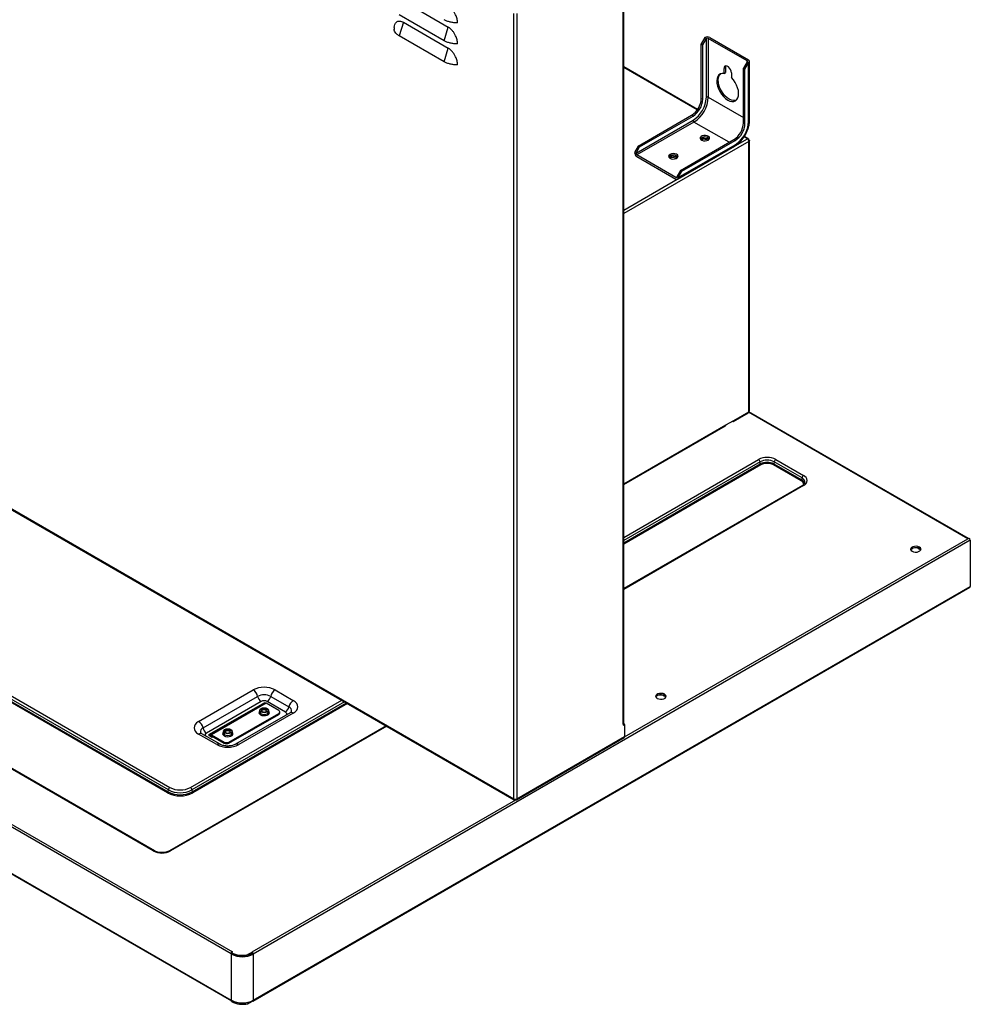
# Model space of a CAD drawing. Units: millimetres. Extents: x 22 to 424, y -86 to 291.
# Drawn here: x 250 to 306, y 185 to 242 of the extents above; entities that cross this region are included whole.
import ezdxf

# ---------------------------------------------------------------- set-up
doc = ezdxf.new("R2010")
doc.units = ezdxf.units.MM

msp = doc.modelspace()

# ---------------------------------------------------------------- linework, layer by layer
at = {"color": 7, "linetype": 'Continuous', "lineweight": 25}
for p, q in [((285.533061, 201.317817), (285.533061, 246.292886)), ((285.568209, 201.366801), (285.568209, 246.344381)), ((272.730894, 243.428746), (275.347189, 241.918391)), ((275.096363, 241.129953), (272.480072, 242.640306)), ((272.730894, 242.203934), (272.480072, 241.415496)), ((272.730894, 242.203934), (275.347189, 240.693579)), ((279.169101, 196.94174), (279.169101, 242.717018)), ((279.338806, 242.717018), (279.338806, 196.94174)), ((272.194884, 241.908676), (272.185106, 241.786786)), ((275.096363, 241.129953), (275.347189, 241.918391)), ((275.096363, 239.905143), (272.480072, 241.415496)), ((290.302497, 241.314787), (290.090364, 240.947363)), ((290.175218, 240.898378), (290.38735, 241.265802)), ((290.38735, 241.265802), (290.302497, 241.314787)), ((290.38735, 237.836331), (290.38735, 241.265802)), ((292.763229, 239.959549), (290.500487, 241.265802)), ((290.500487, 241.265802), (290.500487, 237.836331)), ((290.58534, 241.314787), (292.848082, 240.008533)), ((275.096363, 239.905143), (275.347189, 240.693579)), ((290.090364, 240.947363), (290.175218, 240.898378)), ((290.090364, 237.762854), (290.090364, 240.947363)), ((290.175218, 237.713869), (290.175218, 240.898378)), ((292.763228, 239.894237), (292.551096, 239.526813)), ((292.848082, 239.845251), (292.763228, 239.894237)), ((292.90666, 236.497421), (292.90666, 239.926892)), ((289.875908, 237.126981), (285.56821, 239.613762)), ((291.504579, 239.55931), (291.419726, 239.510325)), ((291.419726, 239.223334), (291.419726, 239.510325)), ((291.504579, 239.55931), (291.504579, 239.272319)), ((292.551096, 239.526813), (292.63595, 239.477828)), ((292.551096, 236.342304), (292.551096, 239.526813)), ((292.63595, 239.477828), (292.848082, 239.845251)), ((292.63595, 236.293319), (292.63595, 239.477828)), ((292.848082, 236.41578), (292.848082, 239.845251)), ((291.419726, 239.223334), (291.504579, 239.272319)), ((291.843989, 239.265403), (291.843989, 238.978412)), ((290.090364, 237.762854), (290.175218, 237.713869)), ((286.286131, 234.570552), (289.609532, 236.489111)), ((286.41341, 234.98696), (289.524679, 236.783058)), ((286.498263, 234.937976), (289.609532, 236.734073)), ((289.609532, 236.734073), (289.524679, 236.783058)), ((289.666101, 236.391131), (286.342699, 234.472573)), ((292.551096, 236.342304), (292.63595, 236.293319)), ((288.874141, 233.56641), (291.98541, 235.362508)), ((288.958995, 233.517425), (292.070264, 235.313523)), ((290.059906, 235.377494), (290.197897, 235.457154)), ((290.094451, 235.348444), (290.197897, 235.408162)), ((290.562611, 235.400739), (290.197897, 235.457154)), ((290.197897, 235.408162), (290.197897, 235.457154)), ((290.197897, 235.408162), (290.523511, 235.357795)), ((292.070264, 235.313523), (291.98541, 235.362508)), ((292.828664, 235.422391), (292.602532, 235.552934)), ((292.849724, 235.369641), (292.830801, 235.358717)), ((292.830802, 235.358714), (292.849724, 235.369641)), ((292.843299, 235.337067), (292.862222, 235.347991)), ((292.897371, 219.554204), (292.897371, 235.303407)), ((286.41341, 234.98696), (286.201278, 234.619537)), ((286.286131, 234.570552), (286.498263, 234.937976)), ((286.498263, 234.937976), (286.41341, 234.98696)), ((288.705433, 233.058433), (292.028834, 234.976992)), ((288.746863, 233.150002), (292.070264, 235.06856)), ((292.862225, 219.505219), (292.862225, 235.264456)), ((286.201278, 234.619537), (286.286131, 234.570552)), ((288.605441, 233.166319), (286.342699, 234.472573)), ((286.342699, 234.374588), (288.605441, 233.068335)), ((288.221428, 234.316163), (288.359419, 234.395824)), ((288.255973, 234.287113), (288.359419, 234.346831)), ((288.724134, 234.339409), (288.359419, 234.395824)), ((288.359419, 234.346831), (288.359419, 234.395824)), ((288.359419, 234.346831), (288.685034, 234.296464)), ((215.875973, 233.480085), (279.169101, 196.94174)), ((215.900542, 233.425309), (279.194247, 196.886631)), ((288.874141, 233.56641), (288.662009, 233.198987)), ((288.662009, 233.198987), (288.746863, 233.150002)), ((288.746863, 233.150002), (288.958995, 233.517425)), ((288.958995, 233.517425), (288.874141, 233.56641)), ((200.595396, 223.915848), (262.771296, 188.022466)), ((262.700584, 187.89999), (200.524685, 223.793373)), ((200.5454, 221.053005), (262.70758, 185.167542)), ((291.957018, 218.942063), (292.81616, 219.438035)), ((291.981876, 218.997005), (292.862225, 219.505219)), ((305.658322, 212.119329), (292.863207, 219.505792)), ((285.568209, 215.253882), (291.497399, 218.676731)), ((291.522257, 218.731672), (291.981876, 218.997005)), ((291.897022, 218.948005), (291.897009, 218.948012)), ((293.530945, 216.461161), (293.51458, 216.577785)), ((295.910593, 215.474169), (294.294148, 216.407323)), ((294.345331, 216.577785), (294.328967, 216.461161)), ((294.328967, 216.461161), (295.945412, 215.528007)), ((295.961777, 215.644631), (294.345331, 216.577785)), ((294.435858, 216.717762), (296.052304, 215.784608)), ((295.945412, 215.528007), (295.961777, 215.644631)), ((295.98731, 215.206942), (285.56821, 209.192123)), ((305.770458, 212.020769), (263.980447, 187.895909)), ((305.629037, 212.102422), (305.699748, 212.143243)), ((305.770458, 212.020769), (305.770458, 209.326127)), ((302.747576, 211.520718), (302.782193, 211.620652)), ((302.747576, 211.520718), (302.782931, 211.500309)), ((302.782931, 211.500309), (302.817548, 211.600242)), ((302.782931, 211.500309), (302.817548, 211.520293)), ((302.835698, 211.50657), (302.840053, 211.519141)), ((263.959733, 185.155539), (305.749745, 209.280399)), ((263.980447, 185.201325), (305.770458, 209.326127)), ((260.792094, 201.451976), (263.974074, 203.288894)), ((265.252544, 203.288894), (266.313203, 202.676588)), ((231.612634, 203.152097), (262.700584, 185.205406)), ((258.98108, 197.292671), (249.440088, 202.800569)), ((249.474906, 202.854406), (259.015898, 197.346509)), ((259.032263, 197.463133), (249.491271, 202.97103)), ((249.581799, 203.111008), (259.12279, 197.603111)), ((261.051209, 201.074241), (264.233189, 202.911159)), ((264.437755, 202.612947), (261.255775, 200.776029)), ((265.849521, 202.000641), (264.788862, 202.612946)), ((264.993427, 202.911158), (266.054086, 202.298852)), ((287.898334, 202.948433), (287.932951, 203.048367)), ((287.898334, 202.948433), (287.933689, 202.928023)), ((287.933689, 202.928023), (287.968306, 203.027957)), ((287.933689, 202.928023), (287.968306, 202.948007)), ((287.986456, 202.934285), (287.99081, 202.946856)), ((264.630986, 202.542218), (261.378294, 200.664478)), ((264.646451, 202.519534), (261.464471, 200.682616)), ((264.726446, 202.511612), (261.544466, 200.674694)), ((264.358308, 202.103431), (264.358308, 202.005446)), ((264.49308, 202.099326), (264.489546, 202.097283)), ((264.660483, 202.52519), (264.630986, 202.542218)), ((264.630986, 202.542218), (264.630986, 202.510605)), ((265.461837, 202.08708), (264.726446, 202.511612)), ((264.737071, 202.097283), (264.733536, 202.099326)), ((264.868309, 202.005445), (264.868309, 202.10343)), ((262.562698, 200.250161), (265.461837, 201.923798)), ((262.562698, 200.184838), (265.461837, 201.858475)), ((266.123218, 201.957357), (262.941238, 200.120439)), ((266.313203, 201.938543), (263.131223, 200.101626)), ((265.461837, 201.858475), (265.461837, 201.923798)), ((265.520415, 201.940116), (265.520415, 202.00544)), ((258.150003, 193.904076), (245.8916, 200.980701)), ((258.214998, 193.910512), (245.956594, 200.987138)), ((271.723206, 201.199573), (259.096815, 193.910512)), ((262.236987, 200.878819), (262.236987, 200.780833)), ((262.37176, 200.874714), (262.368224, 200.87267)), ((262.615751, 200.872671), (262.612214, 200.874713)), ((262.74699, 200.780833), (262.74699, 200.878819)), ((285.533061, 201.268825), (285.533061, 201.317817)), ((285.533061, 201.268825), (285.617914, 201.219825)), ((285.617914, 201.219825), (285.617914, 200.566593)), ((261.852754, 200.101626), (260.792094, 200.713931)), ((262.042737, 200.120438), (260.982078, 200.732744)), ((261.378294, 200.664478), (261.590425, 200.542017)), ((261.544466, 200.674694), (262.279857, 200.250162)), ((261.544466, 200.609371), (262.279857, 200.184839)), ((261.590425, 200.542017), (261.625782, 200.562428)), ((279.313661, 196.886631), (285.593058, 200.511649)), ((279.338806, 196.94174), (285.617914, 200.566593)), ((262.279857, 200.184839), (262.279857, 200.250162)), ((262.562698, 200.250161), (262.562698, 200.184838)), ((259.015898, 197.346509), (259.032263, 197.463133)), ((260.403444, 197.463133), (260.419809, 197.346509)), ((279.2491, 196.921506), (279.2491, 196.895541)), ((279.258807, 196.895541), (279.258807, 196.921506)), ((262.700584, 187.89999), (262.701783, 187.915659)), ((262.700584, 187.89999), (262.700584, 185.205406)), ((262.771296, 188.022466), (262.700624, 187.981668)), ((262.700624, 187.916344), (262.700624, 187.981668)), ((262.707654, 187.895909), (262.721956, 187.904165)), ((262.707654, 185.201325), (262.707654, 187.895909)), ((263.92488, 188.009641), (263.664807, 187.859504)), ((263.92488, 187.944318), (263.664807, 187.79418)), ((263.664807, 187.859504), (263.664807, 187.79418)), ((263.909737, 188.018383), (263.92488, 188.009641)), ((263.980447, 187.895909), (263.923725, 187.928653)), ((263.92488, 188.009641), (263.92488, 187.944318)), ((263.980447, 187.895909), (263.980447, 185.201325)), ((262.721956, 185.19325), (262.70758, 185.184951)), ((262.70758, 185.119628), (262.70758, 185.184951)), ((263.664623, 185.001505), (263.92488, 185.151748)), ((263.664623, 185.066828), (263.713179, 185.094859)), ((263.664623, 185.066828), (263.664623, 185.001505)), ((263.92488, 185.151748), (263.92488, 185.171829))]:
    msp.add_line(p, q, dxfattribs=at)
at = {"color": 8, "linetype": 'Continuous', "lineweight": 25}
for p, q in [((292.763229, 239.894236), (292.763229, 239.959549)), ((289.855903, 237.097954), (285.56821, 239.573186)), ((290.500487, 237.836331), (292.551098, 236.652538)), ((291.716667, 235.207365), (289.666101, 236.391131)), ((292.074048, 235.005407), (292.77737, 235.411427)), ((292.77737, 235.411427), (292.582947, 235.523665)), ((292.862225, 235.264456), (285.56821, 231.053711)), ((285.568208, 231.249666), (288.690311, 233.052018)), ((288.605441, 233.166319), (288.66201, 233.198976)), ((305.629037, 212.102422), (292.851468, 219.478756)), ((285.56821, 215.294474), (291.522257, 218.731672)), ((285.568209, 212.182681), (293.424053, 216.717763)), ((293.51458, 216.577785), (285.568209, 211.990443)), ((293.565763, 216.407324), (285.568209, 211.790434)), ((285.56821, 211.864371), (293.530945, 216.461161)), ((296.052305, 215.200505), (285.56821, 209.148166)), ((285.616469, 200.549412), (305.629037, 212.102422)), ((260.312916, 197.603111), (269.133025, 202.694851)), ((269.299526, 202.598732), (260.403444, 197.463133)), ((260.419809, 197.346509), (269.408719, 202.535696)), ((269.472758, 202.498728), (260.454627, 197.292671)), ((271.761277, 201.177593), (259.16181, 193.904076)), ((261.544475, 200.609367), (261.509118, 200.588955)), ((263.909737, 188.018383), (279.275801, 196.889023))]:
    msp.add_line(p, q, dxfattribs=at)
at = {"color": 7, "linetype": 'Continuous', "lineweight": 25, "flags": 128}
for points in [[(291.843989, 239.265403), (291.831198, 239.35657), (291.794361, 239.451511), (291.737925, 239.538777), (291.668694, 239.60784), (291.595022, 239.65037), (291.525792, 239.661238), (291.469356, 239.639133), (291.432519, 239.586722), (291.419726, 239.510325)], [(291.504579, 239.55931), (291.517372, 239.635707), (291.53042, 239.661564)], [(291.419726, 239.223334), (291.304685, 239.227221), (291.202703, 239.198408), (291.117851, 239.138046), (291.053517, 239.048543), (291.012269, 238.933472), (290.995752, 238.797426), (291.004626, 238.645837), (291.038539, 238.484755), (291.096134, 238.320609), (291.175113, 238.159953), (291.272324, 238.009197), (291.383887, 237.874362), (291.505348, 237.760828), (291.631858, 237.673128), (291.758368, 237.614763), (291.879829, 237.588061), (291.991392, 237.594089), (292.088603, 237.632606), (292.167582, 237.702075), (292.225178, 237.799722), (292.259089, 237.921651), (292.267964, 238.062994), (292.251448, 238.218109), (292.210199, 238.380804), (292.145864, 238.544587), (292.061014, 238.702916), (291.959031, 238.849475), (291.843989, 238.978412)], [(292.122244, 237.656535), (292.076245, 237.643073), (291.964682, 237.637046), (291.843221, 237.663748), (291.716711, 237.722113), (291.590201, 237.809813), (291.46874, 237.923347), (291.357177, 238.058182), (291.259966, 238.208937), (291.180987, 238.369594), (291.123392, 238.533739), (291.08948, 238.694822), (291.080606, 238.846411), (291.097122, 238.982457), (291.13837, 239.097528), (291.202704, 239.187031), (291.226325, 239.20848)], [(290.496952, 235.340005), (290.554066, 235.388137), (290.577205, 235.44493), (290.56324, 235.502713), (290.514065, 235.553682), (290.436314, 235.590953), (290.34049, 235.609494), (290.239536, 235.606799), (290.147085, 235.583234), (290.075624, 235.54198), (290.034802, 235.488609), (290.030134, 235.430329), (290.062251, 235.375011), (290.126814, 235.330127), (290.215104, 235.301738), (290.315198, 235.293677), (290.413577, 235.307035), (290.496952, 235.340005)], [(292.848065, 235.339818), (292.842015, 235.350748), (292.835567, 235.361466)], [(288.269566, 234.503188), (288.212452, 234.455056), (288.189313, 234.398264), (288.203275, 234.340481), (288.252453, 234.289512), (288.330203, 234.252241), (288.426027, 234.2337), (288.526982, 234.236394), (288.619433, 234.259959), (288.690895, 234.301213), (288.731716, 234.354584), (288.736383, 234.412864), (288.704266, 234.468182), (288.639703, 234.513066), (288.551412, 234.541456), (288.451319, 234.549517), (288.352942, 234.536159), (288.269566, 234.503188)], [(302.80061, 211.612577), (302.715263, 211.647076), (302.614625, 211.662643), (302.510832, 211.657401), (302.416405, 211.631982), (302.342732, 211.589452), (302.298701, 211.53494), (302.28962, 211.475022), (302.316586, 211.416925), (302.376346, 211.367655), (302.461693, 211.333156), (302.562331, 211.317589), (302.666124, 211.322831), (302.760551, 211.34825), (302.834224, 211.390781), (302.878256, 211.445292), (302.887336, 211.50521), (302.860371, 211.563308), (302.80061, 211.612577)], [(302.293862, 211.457454), (302.298701, 211.469617), (302.342732, 211.524129), (302.416405, 211.566659), (302.510832, 211.592078), (302.614625, 211.59732), (302.715263, 211.581753), (302.763127, 211.565606)], [(302.296933, 211.44929), (302.313768, 211.47806), (302.376347, 211.530923), (302.467917, 211.567048), (302.575968, 211.581498), (302.685728, 211.572296), (302.758163, 211.551283)], [(302.817548, 211.536624), (302.860371, 211.497985), (302.883094, 211.457455)], [(302.817548, 211.520293), (302.872278, 211.464603), (302.880024, 211.449289)], [(266.313203, 201.938543), (266.425628, 202.017627), (266.509169, 202.107852), (266.560611, 202.205753), (266.577981, 202.307567), (266.560612, 202.409379), (266.509168, 202.507279), (266.425629, 202.597505), (266.313203, 202.676588)], [(287.951368, 203.040292), (287.866021, 203.074791), (287.765382, 203.090358), (287.66159, 203.085116), (287.567163, 203.059697), (287.49349, 203.017167), (287.449458, 202.962655), (287.440377, 202.902736), (287.467343, 202.844639), (287.527104, 202.79537), (287.61245, 202.760871), (287.713088, 202.745304), (287.816881, 202.750546), (287.911309, 202.775965), (287.984981, 202.818495), (288.029013, 202.873007), (288.038094, 202.932925), (288.011128, 202.991022), (287.951368, 203.040292)], [(287.44462, 202.885169), (287.449458, 202.897332), (287.49349, 202.951843), (287.567163, 202.994374), (287.66159, 203.019793), (287.765382, 203.025035), (287.866021, 203.009468), (287.913884, 202.993321)], [(287.44769, 202.877004), (287.464526, 202.905775), (287.527104, 202.958638), (287.618675, 202.994763), (287.726725, 203.009212), (287.836485, 203.000011), (287.908921, 202.978998)], [(287.968306, 202.964339), (288.011128, 202.925699), (288.033851, 202.88517)], [(287.968306, 202.948007), (288.023035, 202.892317), (288.030781, 202.877003)], [(264.79362, 202.207523), (264.848898, 202.159765), (264.868309, 202.10343), (264.848896, 202.047097), (264.793622, 201.999339), (264.710891, 201.967429), (264.613309, 201.956222), (264.515724, 201.967428), (264.432996, 201.999339), (264.377719, 202.047096), (264.358308, 202.103431), (264.377719, 202.159765), (264.432996, 202.207523), (264.515723, 202.239434), (264.613308, 202.250639), (264.710893, 202.239434), (264.79362, 202.207523)], [(264.737052, 202.174866), (264.680277, 202.196767), (264.613308, 202.204457), (264.546338, 202.196767), (264.489566, 202.174866), (264.451628, 202.142092), (264.438308, 202.103432), (264.451628, 202.064771), (264.489565, 202.031995), (264.546339, 202.010096), (264.613308, 202.002406), (264.680277, 202.010096), (264.737052, 202.031996), (264.774986, 202.06477), (264.788308, 202.103432), (264.774987, 202.142092), (264.737052, 202.174866)], [(264.733517, 202.099337), (264.770367, 202.067498), (264.773511, 202.062776)], [(260.792094, 201.451976), (260.679668, 201.372894), (260.596128, 201.282667), (260.544684, 201.184767), (260.527313, 201.082954), (260.544684, 200.98114), (260.596128, 200.88324), (260.679666, 200.793015), (260.792094, 200.713931)], [(262.672301, 200.982911), (262.727577, 200.935152), (262.74699, 200.878819), (262.727577, 200.822485), (262.672301, 200.774726), (262.589571, 200.742817), (262.491988, 200.73161), (262.394404, 200.742815), (262.311676, 200.774726), (262.256398, 200.822484), (262.236987, 200.878819), (262.256398, 200.935153), (262.311676, 200.982911), (262.394404, 201.014822), (262.491988, 201.026028), (262.589571, 201.014821), (262.672301, 200.982911)], [(262.615732, 200.950254), (262.558956, 200.972154), (262.491986, 200.979844), (262.425017, 200.972154), (262.368245, 200.950254), (262.330309, 200.91748), (262.316986, 200.878819), (262.330307, 200.840158), (262.368245, 200.807383), (262.425017, 200.785483), (262.491986, 200.777793), (262.558958, 200.785484), (262.615732, 200.807383), (262.653666, 200.840158), (262.666986, 200.878819), (262.653666, 200.917479), (262.615732, 200.950254)], [(262.612195, 200.874724), (262.649047, 200.842886), (262.652191, 200.838163)], [(261.433335, 200.632705), (261.433502, 200.633593), (261.43994, 200.654386), (261.450394, 200.670937), (261.464465, 200.682613), (261.48161, 200.688962), (261.501169, 200.689744), (261.522394, 200.684926), (261.544466, 200.674694)], [(261.544466, 200.609371), (261.53343, 200.614487), (261.522817, 200.616896), (261.513037, 200.616506), (261.504465, 200.61333), (261.49743, 200.607493), (261.492202, 200.599217), (261.492027, 200.598823)], [(263.787981, 187.865287), (263.79962, 187.869695), (263.923879, 187.928564)], [(263.980447, 185.201325), (263.979089, 185.186179), (263.975064, 185.173183), (263.96853, 185.162839), (263.959738, 185.155542), (263.949022, 185.151573), (263.936797, 185.151084), (263.925106, 185.15357)]]:
    msp.add_lwpolyline(points, dxfattribs=at)
at = {"color": 8, "linetype": 'Continuous', "lineweight": 25, "flags": 128}
for points in [[(264.358308, 202.061217), (264.318701, 202.01019), (264.309468, 201.949274), (264.336883, 201.890207), (264.397641, 201.840117), (264.484408, 201.805043), (264.586725, 201.789217), (264.692249, 201.794546), (264.788249, 201.820389), (264.863149, 201.863628), (264.907916, 201.919048), (264.917147, 201.979965), (264.889731, 202.039031), (264.868307, 202.061218)], [(264.358308, 202.005446), (264.377719, 201.949111), (264.432996, 201.901353), (264.515724, 201.869442), (264.613309, 201.858237), (264.710891, 201.869443), (264.793622, 201.901353), (264.848896, 201.949112), (264.868309, 202.005445)], [(265.849521, 202.000641), (265.880397, 201.978922), (265.903341, 201.954143), (265.917467, 201.927257), (265.922238, 201.899296), (265.917467, 201.871335), (265.903339, 201.844449), (265.880397, 201.81967), (265.868936, 201.810564)], [(261.236358, 200.585952), (261.224898, 200.595059), (261.201956, 200.619836), (261.187828, 200.646724), (261.183059, 200.674684), (261.187826, 200.702645), (261.201956, 200.729532), (261.224898, 200.754309), (261.255775, 200.776029)], [(262.236987, 200.836605), (262.19738, 200.785577), (262.188148, 200.724661), (262.215564, 200.665596), (262.276321, 200.615505), (262.363089, 200.580432), (262.465404, 200.564604), (262.570927, 200.569933), (262.666929, 200.595777), (262.741829, 200.639016), (262.786595, 200.694435), (262.795827, 200.755354), (262.768411, 200.814419), (262.746987, 200.836606)], [(262.236987, 200.780833), (262.256398, 200.724499), (262.311676, 200.676741), (262.394404, 200.64483), (262.491988, 200.633624), (262.589571, 200.644831), (262.672301, 200.676741), (262.727577, 200.7245), (262.74699, 200.780833)]]:
    msp.add_lwpolyline(points, dxfattribs=at)
at = {"color": 7, "linetype": 'Continuous', "lineweight": 25}
for centre, radius, start, end in [((290.443919, 241.04184), 0.307408, 62.60997686, 117.39002314), ((290.443919, 241.156621), 0.122965, 62.61057398, 117.38942602), ((292.750834, 239.926893), 0.034929, 290.78282433, 69.21532697), ((292.817095, 239.926892), 0.087324, 290.78473482, 69.21526518), ((288.862196, 237.81874), 1.229439, 302.60536602, 357.39462999), ((288.698612, 237.913178), 1.690486, 302.60546523, 357.39451292), ((288.947049, 237.769755), 1.229439, 302.60536602, 357.39462999), ((288.696596, 237.914342), 1.805577, 302.47625595, 357.52372759), ((290.443919, 237.72715), 0.122965, 62.61057398, 117.38942602), ((289.732351, 236.494701), 0.122946, 182.60589152, 237.39405086), ((291.322927, 236.39819), 1.229439, 302.60536602, 357.39462999), ((291.159344, 236.492627), 1.690486, 302.60546523, 357.39451292), ((291.407781, 236.349205), 1.229439, 302.60536602, 357.39462999), ((290.302026, 235.177055), 0.345469, 40.24767986, 139.09512901), ((292.677996, 235.256071), 0.184419, 2.60593336, 57.3946252), ((286.508323, 234.63351), 0.307363, 182.60566242, 237.39440319), ((286.40895, 234.576142), 0.122946, 182.60589152, 237.39405086), ((288.463548, 234.115721), 0.345472, 40.24807365, 139.09486935), ((288.627523, 233.193392), 0.034936, 230.79720393, 9.21556951), ((288.660647, 233.136018), 0.087343, 230.79764912, 9.21290624), ((292.837317, 219.560191), 0.060351, 294.3748849, 354.30732802), ((291.456364, 218.728391), 0.065975, 308.46077872, 2.85084762), ((291.930146, 218.988614), 0.052406, 230.796388, 9.21313152), ((293.929955, 215.741376), 1.099668, 62.60958594, 117.39034517), ((293.313597, 216.547066), 0.203317, 8.69011719, 57.09354941), ((293.929955, 215.776115), 0.902891, 62.6095737, 117.3903424), ((293.929956, 215.691074), 0.86732, 62.60966541, 117.39033459), ((293.608248, 216.472977), 0.078201, 188.6903736, 237.09231982), ((293.929955, 215.704434), 0.791637, 62.60962308, 117.39028123), ((294.251661, 216.472979), 0.078204, 302.90769502, 351.30862062), ((294.546319, 216.547062), 0.203323, 122.90716282, 171.30917058), ((295.868106, 215.539824), 0.078204, 302.90769502, 351.30862062), ((296.162765, 215.613908), 0.203323, 122.90716282, 171.30917058), ((295.941461, 215.492556), 0.312379, 290.78355586, 69.21665086), ((305.616939, 212.013785), 0.153677, 2.60476982, 57.39473737), ((302.259718, 211.166886), 0.232185, 59.84748353, 64.57400053), ((302.206732, 211.075132), 0.33814, 56.21561296, 59.89346736), ((302.755461, 211.53465), 0.090061, 59.91356813, 72.73314808), ((302.749445, 211.524517), 0.101846, 48.03343241, 59.84253981), ((305.720419, 209.321238), 0.050277, 305.68135174, 5.58141925), ((264.613309, 202.055174), 1.389491, 62.60968757, 117.39031243), ((263.650309, 202.789061), 0.595531, 11.83091978, 57.06697253), ((265.576315, 202.789054), 0.59554, 122.93315302, 168.16869209), ((264.613307, 202.177531), 0.826257, 62.60958595, 117.39023068), ((264.693365, 203.007558), 0.470165, 191.83141234, 237.06682347), ((264.613308, 202.274132), 0.381594, 62.60933633, 117.39046515), ((264.533259, 203.007551), 0.470155, 302.93286444, 348.16906604), ((266.636974, 202.176748), 0.59554, 122.93315302, 168.16869209), ((287.410509, 202.594637), 0.232138, 59.85000731, 64.5776367), ((287.357548, 202.502972), 0.338002, 56.21207989, 59.89133103), ((287.906214, 202.962347), 0.09008, 59.91616594, 72.7333431), ((287.900192, 202.952222), 0.101859, 48.03275169, 59.84017997), ((264.614849, 201.915858), 0.21851, 57.10661128, 137.7502123), ((264.679577, 202.446187), 0.080481, 54.3833395, 114.30537415), ((265.43085, 202.005439), 0.087324, 290.78441784, 69.21558216), ((265.593918, 202.395246), 0.470155, 302.93286444, 348.16906604), ((260.468329, 200.952143), 0.595531, 11.83091978, 57.06697253), ((265.420318, 201.950102), 0.100595, 294.37679356, 354.30338779), ((261.511385, 201.170641), 0.470165, 191.83141234, 237.06682347), ((262.493529, 200.691233), 0.218519, 57.10868205, 137.74814153), ((285.552025, 200.563307), 0.065971, 308.46119553, 2.85503212), ((262.491988, 201.335344), 1.38949, 242.60965741, 297.39034259), ((262.421279, 200.523105), 0.307405, 242.60968769, 297.38981944), ((262.421279, 200.457782), 0.307405, 242.60968769, 297.38981944), ((259.233253, 197.432409), 0.203325, 122.90738374, 171.30894966), ((259.717853, 198.786322), 1.490256, 242.60975353, 297.39024648), ((259.717853, 198.751581), 1.293478, 242.60974365, 297.39025635), ((260.20246, 197.432414), 0.203317, 8.69011719, 57.09354941), ((258.938595, 197.358325), 0.078201, 302.90768018, 351.3096264), ((259.717853, 198.714631), 1.601501, 242.60955476, 297.39044524), ((259.717853, 198.701284), 1.52583, 242.60975871, 297.39024129), ((260.497112, 197.358325), 0.078201, 188.6903736, 237.09231982), ((279.253953, 197.105504), 0.184441, 242.60958733, 297.39041267), ((258.655907, 194.880466), 1.099671, 242.60968945, 297.39031054), ((263.347048, 189.217583), 1.394758, 242.38897182, 283.16898798), ((263.347048, 189.15226), 1.394758, 242.38897182, 283.16898798), ((263.34405, 189.124145), 1.383317, 242.60960139, 297.39039861), ((263.826928, 187.888925), 0.153677, 2.60476982, 57.39473737), ((262.763371, 185.20294), 0.062836, 177.75103429, 207.39116893), ((263.347082, 186.430172), 1.399836, 242.81655359, 283.11119994), ((263.347082, 186.364849), 1.399836, 242.81655359, 283.11119994), ((263.34405, 186.429561), 1.383317, 242.60960139, 297.39039861)]:
    msp.add_arc(centre, radius, start, end, dxfattribs=at)
at = {"color": 8, "linetype": 'Continuous', "lineweight": 25}
for centre, radius, start, end in [((292.806565, 236.507405), 0.100592, 294.3766234, 354.30412986), ((291.973626, 235.057128), 0.097313, 304.56422423, 6.74682131), ((295.815656, 215.246981), 0.246226, 3.46097224, 67.32076968), ((295.824359, 215.264869), 0.289647, 9.37756603, 65.29595523), ((295.854335, 215.389738), 0.276612, 355.0053437, 67.14373817), ((296.014425, 215.14937), 0.063637, 53.46962952, 115.21903454), ((265.96655, 202.074185), 0.241118, 346.80721548, 68.71293568), ((266.20222, 201.78648), 0.188256, 53.87640086, 114.81282394), ((261.144948, 200.846329), 0.246437, 112.35704011, 192.16965932), ((260.903611, 200.556453), 0.192965, 66.00636273, 125.30381048), ((261.963688, 199.949698), 0.188119, 65.04560856, 126.13618422), ((263.019489, 199.943571), 0.193561, 54.74215649, 113.4266053), ((258.18789, 193.852917), 0.06366, 64.83316988, 126.52262811), ((259.123698, 193.850903), 0.065421, 54.36834084, 113.99721697)]:
    msp.add_arc(centre, radius, start, end, dxfattribs=at)
at = {"color": 7, "linetype": 'Continuous', "lineweight": 25}
for points, knots in [([(275.889181, 242.168614), (275.881078, 242.246268), (275.865053, 242.399853), (275.79069, 242.616502), (275.694804, 242.795421), (275.592293, 242.936206), (275.473229, 243.059819), (275.388735, 243.115716), (275.347189, 243.143201)], [0, 0, 0, 0, 0.218368819, 0.431888283, 0.565035859, 0.709662071, 0.857238972, 1, 1, 1, 1]), ([(272.199266, 241.908174), (272.206927, 241.966846), (272.223749, 242.095673), (272.307169, 242.209286), (272.407069, 242.265426), (272.504085, 242.279339), (272.613159, 242.262996), (272.691802, 242.223544), (272.730894, 242.203934)], [0, 0, 0, 0, 0.20078572, 0.440871252, 0.579409249, 0.712523072, 0.857099369, 1, 1, 1, 1]), ([(275.889181, 242.168614), (275.817128, 242.169967), (275.671915, 242.172694), (275.459878, 242.212075), (275.260558, 242.270314), (275.151142, 242.326589), (275.096363, 242.354763)], [0, 0, 0, 0, 0.24737154, 0.498547062, 0.748944063, 1, 1, 1, 1]), ([(272.480072, 241.415493), (272.431414, 241.446975), (272.334228, 241.509855), (272.241113, 241.621294), (272.189853, 241.716638), (272.190949, 241.774606), (272.191294, 241.792897)], [0, 0, 0, 0, 0.289102076, 0.577441415, 0.866672205, 1, 1, 1, 1]), ([(275.889181, 240.943804), (275.881078, 241.021458), (275.865053, 241.175043), (275.790691, 241.391691), (275.694803, 241.570609), (275.592292, 241.711393), (275.47323, 241.835009), (275.388735, 241.890906), (275.347189, 241.918391)], [0, 0, 0, 0, 0.218369022, 0.431888685, 0.565034588, 0.709660934, 0.857238839, 1, 1, 1, 1]), ([(275.889181, 240.943804), (275.817128, 240.945156), (275.671915, 240.947881), (275.459878, 240.987262), (275.260558, 241.0455), (275.151142, 241.101778), (275.096363, 241.129953)], [0, 0, 0, 0, 0.247371429, 0.498546982, 0.748944014, 1, 1, 1, 1]), ([(275.889181, 239.718991), (275.881078, 239.796646), (275.865053, 239.95023), (275.79069, 240.166879), (275.694804, 240.345798), (275.592293, 240.486584), (275.473229, 240.610197), (275.388735, 240.666094), (275.347189, 240.693579)], [0, 0, 0, 0, 0.218368819, 0.431888283, 0.565035859, 0.709662071, 0.857238972, 1, 1, 1, 1]), ([(275.889181, 239.718991), (275.817128, 239.720344), (275.671915, 239.723072), (275.459878, 239.762452), (275.260558, 239.820691), (275.151142, 239.876966), (275.096363, 239.905141)], [0, 0, 0, 0, 0.24737154, 0.498547062, 0.748944063, 1, 1, 1, 1]), ([(292.028834, 234.976992), (292.056098, 234.993575), (292.133866, 235.040876), (292.257957, 235.138441), (292.396212, 235.274072), (292.523005, 235.428236), (292.63574, 235.596686), (292.731924, 235.775634), (292.809517, 235.961139), (292.865975, 236.149041), (292.900467, 236.32993), (292.904665, 236.443467), (292.90666, 236.497421)], [0, 0, 0, 0, 0.057370743, 0.163646142, 0.269605327, 0.375200957, 0.480524738, 0.585791261, 0.691230854, 0.79706041, 0.903560347, 1, 1, 1, 1]), ([(292.77737, 235.411427), (292.785712, 235.416777), (292.802258, 235.42739), (292.82421, 235.42688), (292.84045, 235.414104), (292.848645, 235.39313), (292.849428, 235.376073), (292.849724, 235.369641)], [0, 0, 0, 0, 0.22155419, 0.439467261, 0.655993731, 0.870282753, 1, 1, 1, 1]), ([(292.862222, 235.347991), (292.869496, 235.343158), (292.885418, 235.332578), (292.897759, 235.313411), (292.897937, 235.293508), (292.885755, 235.276129), (292.869654, 235.268142), (292.862225, 235.264456)], [0, 0, 0, 0, 0.177704491, 0.3889737, 0.601560856, 0.816160289, 1, 1, 1, 1]), ([(292.862225, 219.505219), (292.857898, 219.492626), (292.849245, 219.467437), (292.831494, 219.445404), (292.817997, 219.440119), (292.815587, 219.439175)], [0, 0, 0, 0, 0.450950712, 0.901969972, 1, 1, 1, 1]), ([(296.126471, 215.363579), (296.125628, 215.355826), (296.12333, 215.334669), (296.09533, 215.291792), (296.047878, 215.244818), (296.00467, 215.217798), (295.98731, 215.206942)], [0, 0, 0, 0, 0.180878965, 0.493629906, 0.796554208, 1, 1, 1, 1]), ([(266.201519, 202.020793), (266.201262, 202.020195), (266.200673, 202.01882), (266.178026, 201.992301), (266.140669, 201.968483), (266.123218, 201.957357)], [0, 0, 0, 0, 0.290994315, 0.668793636, 1, 1, 1, 1]), ([(285.57971, 201.32823), (285.57645, 201.334289), (285.570344, 201.345642), (285.566869, 201.359905), (285.567444, 201.367049), (285.567809, 201.366884), (285.56795, 201.36682)], [0, 0, 0, 0, 0.314059743, 0.58834706, 0.840315314, 1, 1, 1, 1]), ([(285.578228, 201.331584), (285.581053, 201.325913), (285.591921, 201.304096), (285.606553, 201.274449), (285.6164, 201.241916), (285.617408, 201.227208), (285.617914, 201.219825)], [0, 0, 0, 0, 0.152153991, 0.585378883, 0.791878522, 1, 1, 1, 1]), ([(260.982078, 200.732744), (260.971254, 200.739414), (260.940268, 200.758507), (260.910714, 200.784768), (260.90184, 200.800175), (260.903056, 200.79683), (260.903244, 200.796311)], [0, 0, 0, 0, 0.195543837, 0.559776974, 0.931722925, 1, 1, 1, 1]), ([(262.941238, 200.120439), (262.928913, 200.113721), (262.893279, 200.094296), (262.814744, 200.063602), (262.703491, 200.035509), (262.577509, 200.019133), (262.444924, 200.016928), (262.31433, 200.029538), (262.195464, 200.0555), (262.103083, 200.088245), (262.060456, 200.110985), (262.042737, 200.120438)], [0, 0, 0, 0, 0.061349046, 0.177367003, 0.296652697, 0.419234453, 0.543840898, 0.668993449, 0.792788844, 0.913864828, 1, 1, 1, 1]), ([(279.169101, 196.94174), (279.169972, 196.92987), (279.171713, 196.906131), (279.190125, 196.885769), (279.216958, 196.880003), (279.238386, 196.890361), (279.2491, 196.895541)], [0, 0, 0, 0, 0.250002808, 0.500003605, 0.750004985, 1, 1, 1, 1]), ([(279.258807, 196.895541), (279.269521, 196.890361), (279.290951, 196.880003), (279.317784, 196.885769), (279.336193, 196.906131), (279.337935, 196.929871), (279.338806, 196.94174)], [0, 0, 0, 0, 0.250001672, 0.500002207, 0.749998037, 1, 1, 1, 1]), ([(259.096815, 193.910512), (259.081164, 193.902053), (259.035249, 193.877239), (258.941976, 193.843175), (258.816265, 193.815855), (258.680783, 193.804418), (258.543458, 193.8098), (258.412801, 193.831869), (258.299913, 193.866439), (258.241715, 193.896645), (258.214998, 193.910512)], [0, 0, 0, 0, 0.069276361, 0.203220312, 0.338594461, 0.475158141, 0.612285223, 0.749151681, 0.884840586, 1, 1, 1, 1]), ([(263.923837, 187.929855), (263.923556, 187.931842), (263.922994, 187.935814), (263.920218, 187.942054), (263.916382, 187.947755), (263.913264, 187.950428), (263.911705, 187.951764)], [0, 0, 0, 0, 0.250023803, 0.500010376, 0.750003197, 1, 1, 1, 1])]:
    msp.add_open_spline(points, degree=3, knots=knots, dxfattribs=at)
at = {"color": 8, "linetype": 'Continuous', "lineweight": 25}
msp.add_open_spline([(285.533061, 201.317817), (285.542357, 201.324788), (285.560948, 201.338731), (285.570913, 201.357432), (285.568003, 201.366452), (285.567901, 201.366769)], degree=3, knots=[0, 0, 0, 0, 0.491062125, 0.982136213, 1, 1, 1, 1], dxfattribs=at)

doc.saveas('drawing.dxf')
